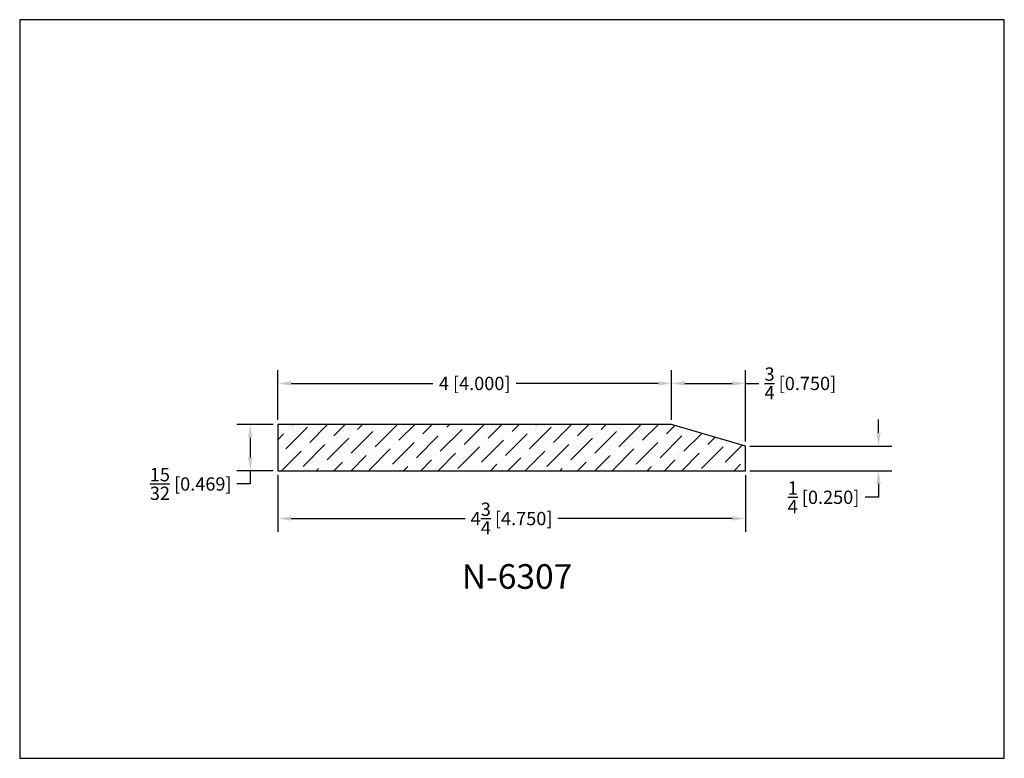
# Model space of a CAD drawing. Extents: x 6.5 to 16.5, y 1.9 to 9.4.
import ezdxf

# ---------------------------------------------------------------- set-up
doc = ezdxf.new("R2010")
doc.units = 0
doc.header["$MEASUREMENT"] = 0
doc.layers.get('0').update_dxf_attribs({"linetype": 'CONTINUOUS'})
doc.layers.get('Defpoints').update_dxf_attribs({"linetype": 'CONTINUOUS'})
doc.layers.add('DIMEN', color=7, linetype='CONTINUOUS')
doc.layers.add('PROFILE', color=7, linetype='CONTINUOUS')
doc.styles.add('TNR', font='times.ttf')
doc.dimstyles.new('FRACTIONAL-DECIMAL', dxfattribs={"dimscale": 0.75, "dimtxt": 0.18, "dimasz": 0.18, "dimexe": 0.18, "dimexo": 0.0625, "dimgap": 0.09, "dimtad": 0, "dimtih": 1, "dimtoh": 1, "dimdec": 5, "dimzin": 0, "dimdsep": 46, "dimlunit": 5, "dimtxsty": 'TNR', "dimcen": 0.09, "dimadec": 0, "dimazin": 0, "dimtfac": 1, "dimtdec": 5, "dimtofl": 0, "dimtmove": 0, "dimatfit": 3, "dimfxl": 1, "dimtolj": 1, "dimtzin": 0, "dimarcsym": 0})

# ---------------------------------------------------------------- blocks, each defined once
blk = doc.blocks.new('*D338')
at = {"layer": 'Defpoints', "color": 0, "transparency": 16777216}
for p in [(9.071, 4.8), (13.821, 4.8), (13.821, 4.314)]:
    blk.add_point(p, dxfattribs=at)
at = {"layer": 'DIMEN', "color": 0, "lineweight": -2, "transparency": 16777216}
for p, q in [((9.071, 4.753), (9.071, 4.179)), ((13.821, 4.753), (13.821, 4.179)), ((9.206, 4.314), (10.974, 4.314)), ((13.686, 4.314), (11.917, 4.314))]:
    blk.add_line(p, q, dxfattribs=at)
at = {"layer": 'DIMEN', "color": 0, "transparency": 16777216}
for points in [[(9.206, 4.337), (9.206, 4.292), (9.071, 4.314)], [(13.686, 4.337), (13.686, 4.292), (13.821, 4.314)]]:
    blk.add_solid(points, dxfattribs=at)
at = {"layer": 'DIMEN', "color": 0, "transparency": 16777216, "insert": (11.446, 4.314), "char_height": 0.135, "attachment_point": 5, "style": 'TNR'}
blk.add_mtext('\\A1;4{\\H1x;\\S3/4;} [4.750]', dxfattribs=at)
blk = doc.blocks.new('*D339')
at = {"layer": 'Defpoints', "color": 0, "transparency": 16777216}
for p in [(9.071, 5.269), (8.792, 4.8), (9.071, 4.8)]:
    blk.add_point(p, dxfattribs=at)
at = {"layer": 'DIMEN', "color": 0, "lineweight": -2, "transparency": 16777216}
for p, q in [((9.024, 5.269), (8.657, 5.269)), ((8.792, 5.134), (8.792, 4.935)), ((9.024, 4.8), (8.657, 4.8)), ((8.792, 4.8), (8.792, 4.665)), ((8.792, 4.665), (8.657, 4.665))]:
    blk.add_line(p, q, dxfattribs=at)
at = {"layer": 'DIMEN', "color": 0, "transparency": 16777216}
for points in [[(8.769, 5.134), (8.814, 5.134), (8.792, 5.269)], [(8.769, 4.935), (8.814, 4.935), (8.792, 4.8)]]:
    blk.add_solid(points, dxfattribs=at)
at = {"layer": 'DIMEN', "color": 0, "transparency": 16777216, "insert": (8.187, 4.665), "char_height": 0.135, "attachment_point": 5, "style": 'TNR'}
blk.add_mtext('\\A1;{\\H1x;\\S15/32;} [0.469]', dxfattribs=at)
blk = doc.blocks.new('*D340')
at = {"layer": 'Defpoints', "color": 0, "transparency": 16777216}
for p in [(9.071, 5.686), (9.071, 5.269), (13.071, 5.269)]:
    blk.add_point(p, dxfattribs=at)
at = {"layer": 'DIMEN', "color": 0, "lineweight": -2, "transparency": 16777216}
for p, q in [((9.071, 5.315), (9.071, 5.821)), ((13.071, 5.315), (13.071, 5.821)), ((9.206, 5.686), (10.647, 5.686)), ((12.936, 5.686), (11.494, 5.686))]:
    blk.add_line(p, q, dxfattribs=at)
at = {"layer": 'DIMEN', "color": 0, "transparency": 16777216}
for points in [[(9.206, 5.709), (9.206, 5.664), (9.071, 5.686)], [(12.936, 5.709), (12.936, 5.664), (13.071, 5.686)]]:
    blk.add_solid(points, dxfattribs=at)
at = {"layer": 'DIMEN', "color": 0, "transparency": 16777216, "insert": (11.071, 5.686), "char_height": 0.135, "attachment_point": 5, "style": 'TNR'}
blk.add_mtext('\\A1;4 [4.000]', dxfattribs=at)
blk = doc.blocks.new('*D341')
at = {"layer": 'Defpoints', "color": 0, "transparency": 16777216}
for p in [(13.821, 5.686), (13.071, 5.269), (13.821, 5.05)]:
    blk.add_point(p, dxfattribs=at)
at = {"layer": 'DIMEN', "color": 0, "lineweight": -2, "transparency": 16777216}
for p, q in [((13.071, 5.315), (13.071, 5.821)), ((13.821, 5.097), (13.821, 5.821)), ((13.206, 5.686), (13.686, 5.686)), ((13.821, 5.686), (13.956, 5.686))]:
    blk.add_line(p, q, dxfattribs=at)
at = {"layer": 'DIMEN', "color": 0, "transparency": 16777216}
for points in [[(13.206, 5.709), (13.206, 5.664), (13.071, 5.686)], [(13.686, 5.709), (13.686, 5.664), (13.821, 5.686)]]:
    blk.add_solid(points, dxfattribs=at)
at = {"layer": 'DIMEN', "color": 0, "transparency": 16777216, "insert": (14.379, 5.686), "char_height": 0.135, "attachment_point": 5, "style": 'TNR'}
blk.add_mtext('\\A1;{\\H1x;\\S3/4;} [0.750]', dxfattribs=at)
blk = doc.blocks.new('*D342')
at = {"layer": 'Defpoints', "color": 0, "transparency": 16777216}
for p in [(13.821, 5.05), (13.821, 4.8), (15.172, 4.8)]:
    blk.add_point(p, dxfattribs=at)
at = {"layer": 'DIMEN', "color": 0, "lineweight": -2, "transparency": 16777216}
for p, q in [((15.172, 5.185), (15.172, 5.32)), ((13.867, 5.05), (15.307, 5.05)), ((13.867, 4.8), (15.307, 4.8)), ((15.172, 4.665), (15.172, 4.53)), ((15.172, 4.53), (15.037, 4.53))]:
    blk.add_line(p, q, dxfattribs=at)
at = {"layer": 'DIMEN', "color": 0, "transparency": 16777216}
for points in [[(15.15, 5.185), (15.195, 5.185), (15.172, 5.05)], [(15.15, 4.665), (15.195, 4.665), (15.172, 4.8)]]:
    blk.add_solid(points, dxfattribs=at)
at = {"layer": 'DIMEN', "color": 0, "transparency": 16777216, "insert": (14.614, 4.53), "char_height": 0.135, "attachment_point": 5, "style": 'TNR'}
blk.add_mtext('\\A1;{\\H1x;\\S1/4;} [0.250]', dxfattribs=at)

msp = doc.modelspace()

# ---------------------------------------------------------------- hatches: boundary and pattern name
at = {"layer": 'PROFILE'}
h = msp.add_hatch(dxfattribs=at)
h.set_pattern_fill('ANSI36', color=0)
h.set_pattern_definition([(45, (30.78595, -1.45415), (0.06629126, 0.24306796), [0.3125, -0.0625, 0, -0.0625])])
h.paths.add_polyline_path([(13.82061, 4.799763), (13.82061, 5.049763), (13.07061, 5.268513), (9.07061, 5.268513), (9.07061, 4.799763)])

# ---------------------------------------------------------------- linework, layer by layer
at = {"layer": 'Defpoints'}
msp.add_lwpolyline([(16.450113, 1.879407), (16.450113, 9.379407), (6.450113, 9.379407), (6.450113, 1.879407)], close=True, dxfattribs=at)
at = {"layer": 'PROFILE'}
msp.add_lwpolyline([(13.82061, 4.799763), (13.82061, 5.049763), (13.07061, 5.268513), (9.07061, 5.268513), (9.07061, 4.799763)], close=True, dxfattribs=at)

# ---------------------------------------------------------------- texts
at = {"style": 'TNR'}
msp.add_text('N-6307', height=0.25, dxfattribs=at).set_placement((10.940513, 3.600636))

# ---------------------------------------------------------------- dimensions: what is measured, and where the dimension line sits
at = {"layer": 'DIMEN'}
for base, p1, p2, picture, middle in [((9.07061, 5.686472), (13.07061, 5.268513), (9.07061, 5.268513), '*D340', (11.07061, 5.686472)), ((13.82061, 5.686472), (13.07061, 5.268513), (13.82061, 5.049763), '*D341', (14.378908, 5.686472)), ((13.82061, 4.314374), (9.07061, 4.799763), (13.82061, 4.799763), '*D338', (11.44561, 4.314374))]:
    dim = msp.add_linear_dim(base=base, p1=p1, p2=p2, dimstyle='FRACTIONAL-DECIMAL', dxfattribs=at)
    dim.commit()
    dim.dimension.update_dxf_attribs({"geometry": picture, "text_midpoint": middle})
for base, p1, p2, picture, middle in [((15.172244, 4.799763), (13.82061, 5.049763), (13.82061, 4.799763), '*D342', (14.613946, 4.529763)), ((8.79181, 4.799763), (9.07061, 5.268513), (9.07061, 4.799763), '*D339', (8.18684, 4.664763))]:
    dim = msp.add_linear_dim(base=base, p1=p1, p2=p2, angle=90, dimstyle='FRACTIONAL-DECIMAL', dxfattribs=at)
    dim.commit()
    dim.dimension.update_dxf_attribs({"geometry": picture, "text_midpoint": middle})

doc.saveas('drawing.dxf')
